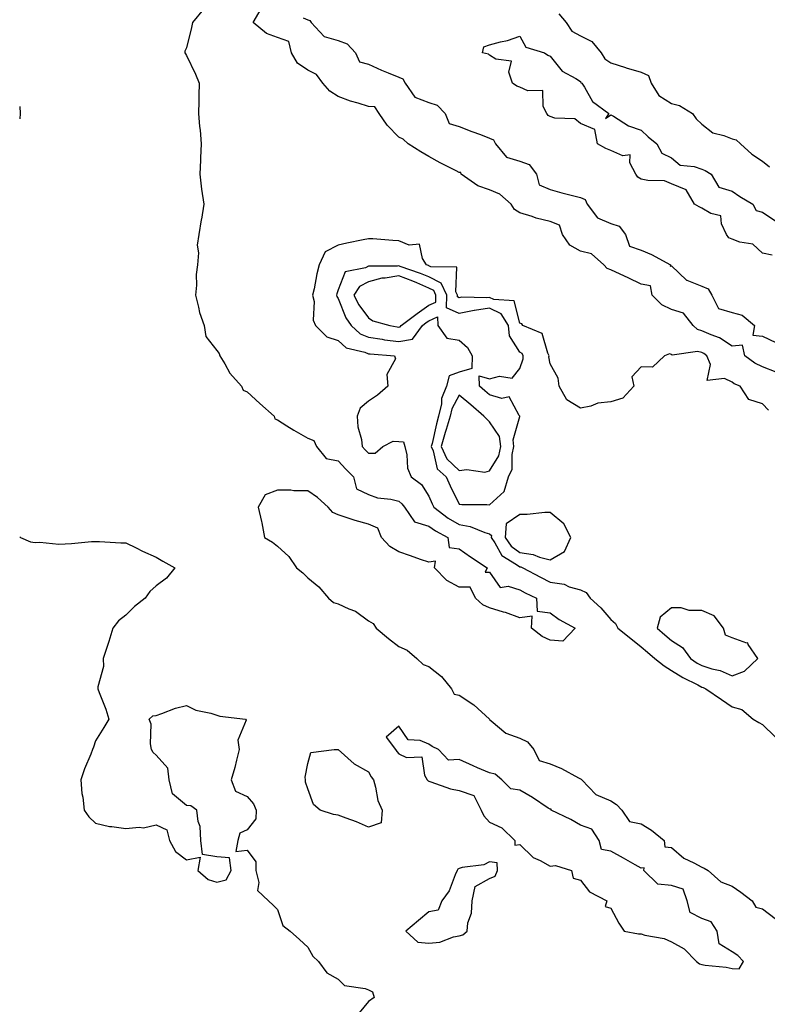
# Model space of a CAD drawing. Units: inches. Extents: x 873443 to 876083, y 7342778 to 7345418.
# Drawn here: x 873443 to 873690, y 7343928 to 7344253 of the extents above; entities that cross this region are included whole.
import ezdxf

# ---------------------------------------------------------------- set-up
doc = ezdxf.new("R2010")
doc.units = ezdxf.units.IN
doc.header["$MEASUREMENT"] = 0
doc.layers.add('Contour_87347342', color=7, linetype='Continuous', true_color=0xb7b872)

msp = doc.modelspace()

# ---------------------------------------------------------------- linework, layer by layer
at = {"layer": 'Contour_87347342'}
for points in [[(873503.6, 7344256.37, 3373), (873500.07, 7344251.92, 3373), (873499.72, 7344250.26, 3373), (873498.05, 7344243.63, 3373), (873497.48, 7344242.49, 3373), (873497.5, 7344241.92, 3373), (873497.69, 7344241.56, 3373), (873498.05, 7344241.07, 3373), (873501.05, 7344234.91, 3373), (873502.19, 7344231.92, 3373), (873502.11, 7344227.86, 3373), (873502.09, 7344225.96, 3373), (873502.01, 7344221.92, 3373), (873502.38, 7344217.58, 3373), (873502.5, 7344216.37, 3373), (873502.87, 7344211.92, 3373), (873502.66, 7344207.31, 3373), (873502.67, 7344206.54, 3373), (873502.48, 7344201.92, 3373), (873503.02, 7344196.95, 3373), (873503.02, 7344196.89, 3373), (873503.72, 7344191.92, 3373), (873502.94, 7344187.03, 3373), (873502.9, 7344186.77, 3373), (873502.13, 7344181.92, 3373), (873501.57, 7344178.4, 3373), (873502.01, 7344175.88, 3373), (873501.66, 7344171.92, 3373), (873501.22, 7344168.75, 3373), (873501.31, 7344165.18, 3373), (873500.97, 7344161.92, 3373), (873502.04, 7344157.94, 3373), (873502.3, 7344156.17, 3373), (873503.85, 7344151.92, 3373), (873504.4, 7344148.27, 3373), (873508.05, 7344143.69, 3373), (873508.81, 7344142.68, 3373), (873509.07, 7344141.92, 3373), (873510.69, 7344139.28, 3373), (873512.35, 7344136.22, 3373), (873516.21, 7344131.92, 3373), (873516.69, 7344130.56, 3373), (873518.05, 7344130.03, 3373), (873522.27, 7344126.14, 3373), (873526.96, 7344121.92, 3373), (873527.22, 7344121.09, 3373), (873528.05, 7344120.77, 3373), (873531.15, 7344118.82, 3373), (873533.46, 7344117.33, 3373), (873538.05, 7344114.72, 3373), (873540.08, 7344113.96, 3373), (873540.94, 7344111.92, 3373), (873544.08, 7344107.95, 3373), (873548.05, 7344107.17, 3373), (873550.57, 7344104.44, 3373), (873553.13, 7344101.92, 3373), (873554.08, 7344097.95, 3373), (873558.05, 7344096.13, 3373), (873561.11, 7344094.98, 3373), (873565.41, 7344094.56, 3373), (873568.05, 7344093.9, 3373), (873569.14, 7344093.01, 3373), (873569.94, 7344091.92, 3373), (873573.26, 7344087.13, 3373), (873578.05, 7344085.67, 3373), (873580.22, 7344084.09, 3373), (873584.28, 7344081.92, 3373), (873584.68, 7344078.56, 3373), (873588.05, 7344078.15, 3373), (873591.7, 7344075.57, 3373), (873597.28, 7344071.92, 3373), (873596.62, 7344070.49, 3373), (873598.05, 7344070.42, 3373), (873601.55, 7344065.42, 3373), (873604.17, 7344065.8, 3373), (873608.05, 7344064.62, 3373), (873609.82, 7344063.69, 3373), (873613.52, 7344061.92, 3373), (873613.72, 7344057.59, 3373), (873618.05, 7344057.01, 3373), (873620.96, 7344054.84, 3373), (873626.34, 7344051.92, 3373), (873622.27, 7344047.71, 3373), (873618.05, 7344048.05, 3373), (873615.35, 7344049.22, 3373), (873611.83, 7344051.92, 3373), (873612.07, 7344055.94, 3373), (873608.05, 7344055.35, 3373), (873603.32, 7344057.19, 3373), (873602.66, 7344057.31, 3373), (873598.05, 7344058.64, 3373), (873595.82, 7344059.69, 3373), (873593.43, 7344061.92, 3373), (873591.67, 7344065.54, 3373), (873588.05, 7344065.47, 3373), (873583.89, 7344067.76, 3373), (873579.85, 7344071.92, 3373), (873580.19, 7344074.06, 3373), (873578.05, 7344073.72, 3373), (873575.29, 7344074.67, 3373), (873571.96, 7344075.83, 3373), (873568.05, 7344077.2, 3373), (873565.09, 7344078.97, 3373), (873562.39, 7344081.92, 3373), (873561.16, 7344085.03, 3373), (873558.05, 7344086.36, 3373), (873553.64, 7344087.51, 3373), (873551.75, 7344088.22, 3373), (873548.05, 7344089.38, 3373), (873546.32, 7344090.19, 3373), (873544.75, 7344091.92, 3373), (873541.28, 7344095.15, 3373), (873538.05, 7344097.28, 3373), (873533.4, 7344097.27, 3373), (873532.47, 7344097.5, 3373), (873528.05, 7344097.49, 3373), (873523.98, 7344095.99, 3373), (873521.73, 7344091.92, 3373), (873522.79, 7344087.18, 3373), (873522.92, 7344086.79, 3373), (873523.75, 7344081.92, 3373), (873526.45, 7344080.32, 3373), (873528.05, 7344079.05, 3373), (873531.82, 7344075.69, 3373), (873534.3, 7344071.92, 3373), (873536.37, 7344070.25, 3373), (873538.05, 7344068.62, 3373), (873541.71, 7344065.58, 3373), (873544.91, 7344061.92, 3373), (873546.57, 7344060.44, 3373), (873548.05, 7344060.06, 3373), (873551.57, 7344058.4, 3373), (873553.76, 7344057.62, 3373), (873558.05, 7344054.41, 3373), (873559.63, 7344053.5, 3373), (873560.57, 7344051.92, 3373), (873564.69, 7344048.57, 3373), (873568.05, 7344045.93, 3373), (873570.84, 7344044.71, 3373), (873574.01, 7344041.92, 3373), (873576.14, 7344040.01, 3373), (873578.05, 7344039.28, 3373), (873582.15, 7344036.02, 3373), (873585.46, 7344031.92, 3373), (873586.32, 7344030.19, 3373), (873588.05, 7344029.85, 3373), (873592.81, 7344026.68, 3373), (873597.98, 7344021.92, 3373), (873597.97, 7344021.84, 3373), (873598.05, 7344021.8, 3373), (873598.58, 7344021.38, 3373), (873603.39, 7344017.26, 3373), (873608.05, 7344015.68, 3373), (873610.54, 7344014.41, 3373), (873612.66, 7344011.92, 3373), (873614.36, 7344008.23, 3373), (873618.05, 7344007.22, 3373), (873621.76, 7344005.63, 3373), (873627.36, 7344002.61, 3373), (873628.05, 7344002.27, 3373), (873628.3, 7344002.16, 3373), (873628.53, 7344001.92, 3373), (873633.15, 7343997.01, 3373), (873638.05, 7343994.98, 3373), (873639.9, 7343993.77, 3373), (873641.73, 7343991.92, 3373), (873644.24, 7343988.11, 3373), (873648.05, 7343987.33, 3373), (873651.43, 7343985.3, 3373), (873655.7, 7343981.92, 3373), (873655.85, 7343979.72, 3373), (873658.05, 7343979.52, 3373), (873662.19, 7343976.06, 3373), (873665.48, 7343974.49, 3373), (873668.05, 7343973.04, 3373), (873668.9, 7343972.77, 3373), (873670.18, 7343971.92, 3373), (873674.33, 7343968.2, 3373), (873678.05, 7343966.75, 3373), (873680.92, 7343964.79, 3373), (873684.7, 7343961.92, 3373), (873685.95, 7343959.82, 3373), (873688.05, 7343959.3, 3373), (873692.27, 7343956.14, 3373)], [(873692.62, 7344136.5, 3373), (873688.05, 7344138.3, 3373), (873685.6, 7344139.47, 3373), (873682.24, 7344141.92, 3373), (873681.52, 7344145.39, 3373), (873678.05, 7344145.1, 3373), (873673.96, 7344147.83, 3373), (873671.18, 7344148.79, 3373), (873668.05, 7344150.2, 3373), (873666.68, 7344150.55, 3373), (873665.21, 7344151.92, 3373), (873662.06, 7344155.93, 3373), (873658.05, 7344157.17, 3373), (873654.91, 7344158.78, 3373), (873651.71, 7344161.92, 3373), (873651.17, 7344165.04, 3373), (873648.05, 7344165.57, 3373), (873643.79, 7344167.66, 3373), (873641.11, 7344168.86, 3373), (873638.05, 7344170.27, 3373), (873636.87, 7344170.74, 3373), (873635.78, 7344171.92, 3373), (873631.65, 7344175.52, 3373), (873628.05, 7344176.47, 3373), (873624.51, 7344178.38, 3373), (873622.07, 7344181.92, 3373), (873621.16, 7344185.03, 3373), (873618.05, 7344186.27, 3373), (873613.44, 7344187.31, 3373), (873612.1, 7344187.87, 3373), (873608.05, 7344189.13, 3373), (873606.31, 7344190.19, 3373), (873605.13, 7344191.92, 3373), (873601.4, 7344195.27, 3373), (873598.05, 7344196.72, 3373), (873594.2, 7344198.07, 3373), (873588.68, 7344201.92, 3373), (873588.51, 7344202.38, 3373), (873588.05, 7344202.42, 3373), (873586.99, 7344202.98, 3373), (873581.79, 7344205.66, 3373), (873578.05, 7344207.75, 3373), (873575.35, 7344209.22, 3373), (873571.18, 7344211.92, 3373), (873569.55, 7344213.42, 3373), (873568.05, 7344214.1, 3373), (873564.2, 7344218.07, 3373), (873561.64, 7344221.92, 3373), (873560.23, 7344224.1, 3373), (873558.05, 7344224.26, 3373), (873554.64, 7344225.33, 3373), (873552.1, 7344225.97, 3373), (873548.05, 7344227.5, 3373), (873545.37, 7344229.24, 3373), (873543.05, 7344231.92, 3373), (873540.89, 7344234.76, 3373), (873538.05, 7344236.2, 3373), (873534.68, 7344238.55, 3373), (873532.7, 7344241.92, 3373), (873531.76, 7344245.63, 3373), (873528.05, 7344246.97, 3373), (873524.42, 7344248.29, 3373), (873520.01, 7344251.92, 3373), (873522.65, 7344256.52, 3373)], [(873536.51, 7344253.45, 3373), (873538.05, 7344252.86, 3373), (873538.73, 7344252.6, 3373), (873539.15, 7344251.92, 3373), (873543.45, 7344247.32, 3373), (873548.05, 7344245.99, 3373), (873551.02, 7344244.88, 3373), (873553.83, 7344241.92, 3373), (873555.12, 7344238.99, 3373), (873558.05, 7344238.16, 3373), (873562.39, 7344236.26, 3373), (873564.61, 7344235.36, 3373), (873568.05, 7344233.92, 3373), (873569.47, 7344233.35, 3373), (873570.19, 7344231.92, 3373), (873573.37, 7344227.25, 3373), (873578.05, 7344225.52, 3373), (873580.77, 7344224.64, 3373), (873583.36, 7344221.92, 3373), (873584.71, 7344218.58, 3373), (873588.05, 7344217.6, 3373), (873592.14, 7344216.01, 3373), (873595.05, 7344214.92, 3373), (873598.05, 7344213.78, 3373), (873599.36, 7344213.23, 3373), (873599.96, 7344211.92, 3373), (873603.64, 7344207.51, 3373), (873608.05, 7344206.21, 3373), (873611.16, 7344205.04, 3373), (873613.55, 7344201.92, 3373), (873614.43, 7344198.3, 3373), (873618.05, 7344196.8, 3373), (873621.86, 7344195.73, 3373), (873624.99, 7344194.98, 3373), (873628.05, 7344194.17, 3373), (873629.62, 7344193.49, 3373), (873630.24, 7344191.92, 3373), (873633.62, 7344187.49, 3373), (873638.05, 7344185.6, 3373), (873640.83, 7344184.7, 3373), (873642.94, 7344181.92, 3373), (873644.18, 7344178.05, 3373), (873648.05, 7344176.8, 3373), (873651.44, 7344175.31, 3373), (873657.7, 7344171.92, 3373), (873657.58, 7344171.45, 3373), (873658.05, 7344171.57, 3373), (873662.99, 7344166.86, 3373), (873663.13, 7344166.84, 3373), (873668.05, 7344164.93, 3373), (873670.15, 7344164.01, 3373), (873671.36, 7344161.92, 3373), (873673.63, 7344157.5, 3373), (873678.05, 7344156.21, 3373), (873681.41, 7344155.27, 3373), (873685.43, 7344151.92, 3373), (873684.89, 7344148.76, 3373), (873688.05, 7344148.38, 3373), (873692.46, 7344146.33, 3373)], [(873620.93, 7344254.8, 3374), (873623.3, 7344251.92, 3374), (873625.22, 7344249.09, 3374), (873628.05, 7344247.6, 3374), (873631.78, 7344245.65, 3374), (873634.91, 7344241.92, 3374), (873636.06, 7344239.93, 3374), (873638.05, 7344238.65, 3374), (873642.9, 7344237.07, 3374), (873643.12, 7344236.99, 3374), (873648.05, 7344235.59, 3374), (873650.54, 7344234.41, 3374), (873651.37, 7344231.92, 3374), (873653.94, 7344227.81, 3374), (873658.05, 7344225.26, 3374), (873660.67, 7344224.54, 3374), (873664.96, 7344221.92, 3374), (873666.26, 7344220.13, 3374), (873668.05, 7344218.41, 3374), (873671.67, 7344215.54, 3374), (873675.32, 7344214.65, 3374), (873678.05, 7344213.5, 3374), (873679.37, 7344213.24, 3374), (873680.86, 7344211.92, 3374), (873684.56, 7344208.43, 3374), (873688.05, 7344206.19, 3374), (873690.44, 7344204.31, 3374)], [(873691.29, 7344175.16, 3373), (873688.05, 7344175.77, 3373), (873684.87, 7344178.74, 3373), (873680.58, 7344179.39, 3373), (873678.05, 7344180.39, 3373), (873677, 7344180.87, 3373), (873676.26, 7344181.92, 3373), (873674.53, 7344185.44, 3373), (873674.3, 7344188.17, 3373), (873671.06, 7344188.91, 3373), (873668.05, 7344190.7, 3373), (873667.17, 7344191.04, 3373), (873665.68, 7344191.92, 3373), (873662.88, 7344196.74, 3373), (873658.05, 7344198.68, 3373), (873655.81, 7344199.68, 3373), (873650.24, 7344199.73, 3373), (873648.05, 7344200.26, 3373), (873646.98, 7344200.85, 3373), (873646.28, 7344201.92, 3373), (873644.35, 7344205.63, 3373), (873644.39, 7344208.26, 3373), (873641.99, 7344207.98, 3373), (873638.05, 7344209.74, 3373), (873636.43, 7344210.3, 3373), (873633.66, 7344211.92, 3373), (873632.75, 7344216.62, 3373), (873628.05, 7344218.58, 3373), (873626.23, 7344220.1, 3373), (873619.55, 7344220.42, 3373), (873618.05, 7344220.92, 3373), (873617.37, 7344221.24, 3373), (873616.95, 7344221.92, 3373), (873615.76, 7344224.21, 3373), (873615.65, 7344229.52, 3373), (873610.62, 7344229.35, 3373), (873608.05, 7344230.58, 3373), (873607.07, 7344230.94, 3373), (873605.66, 7344231.92, 3373), (873604.4, 7344235.57, 3373), (873605.31, 7344239.18, 3373), (873600.08, 7344239.88, 3373), (873598.05, 7344241.18, 3373), (873597.64, 7344241.51, 3373), (873595.66, 7344241.92, 3373), (873596.1, 7344243.87, 3373), (873598.05, 7344244.57, 3373), (873601.7, 7344245.57, 3373), (873603.92, 7344246.05, 3373), (873608.05, 7344247.4, 3373), (873609.99, 7344243.86, 3373), (873616.22, 7344241.92, 3373), (873617.29, 7344241.16, 3373), (873618.05, 7344240.89, 3373), (873622.02, 7344235.89, 3373), (873626.56, 7344233.41, 3373), (873628.05, 7344232.43, 3373), (873628.18, 7344232.05, 3373), (873628.48, 7344231.92, 3373), (873629.38, 7344230.59, 3373), (873632.05, 7344225.92, 3373), (873637.43, 7344221.92, 3373), (873636.35, 7344220.22, 3373), (873638.05, 7344221.51, 3373), (873638.94, 7344221.03, 3373), (873643.92, 7344217.79, 3373), (873648.05, 7344216.36, 3373), (873650.34, 7344214.21, 3373), (873653.22, 7344211.92, 3373), (873654.91, 7344208.78, 3373), (873658.05, 7344207.32, 3373), (873660.96, 7344204.83, 3373), (873665.52, 7344204.45, 3373), (873668.05, 7344203.56, 3373), (873669.21, 7344203.08, 3373), (873671.11, 7344201.92, 3373), (873673.7, 7344197.57, 3373), (873678.05, 7344196.28, 3373), (873680.58, 7344194.45, 3373), (873684.87, 7344191.92, 3373), (873686, 7344189.86, 3373), (873688.05, 7344189.35, 3373), (873692.46, 7344186.32, 3373)], [(873443, 7344224.17, 3372), (873443.15, 7344221.92, 3372), (873443, 7344220.1, 3372)], [(873690.13, 7344124, 3374), (873688.05, 7344126.07, 3374), (873683.62, 7344127.49, 3374), (873680.7, 7344131.92, 3374), (873678.79, 7344132.66, 3374), (873678.05, 7344133.17, 3374), (873675.56, 7344134.41, 3374), (873669.89, 7344133.77, 3374), (873670.96, 7344139.01, 3374), (873669.72, 7344141.92, 3374), (873668.76, 7344142.63, 3374), (873668.05, 7344142.95, 3374), (873666.67, 7344143.31, 3374), (873658.29, 7344142.16, 3374), (873658.05, 7344142.36, 3374), (873657.43, 7344142.54, 3374), (873655.74, 7344141.92, 3374), (873651.77, 7344138.2, 3374), (873648.05, 7344138.26, 3374), (873644.99, 7344134.98, 3374), (873645.62, 7344131.92, 3374), (873641.99, 7344127.97, 3374), (873638.05, 7344126.73, 3374), (873633.77, 7344126.21, 3374), (873631.44, 7344125.31, 3374), (873628.05, 7344124.63, 3374), (873623.53, 7344127.4, 3374), (873621, 7344131.92, 3374), (873620.69, 7344134.56, 3374), (873618.05, 7344139.29, 3374), (873617.65, 7344141.52, 3374), (873617.68, 7344141.92, 3374), (873617.22, 7344142.76, 3374), (873615.43, 7344149.3, 3374), (873609.06, 7344151.92, 3374), (873608.64, 7344152.51, 3374), (873608.05, 7344152.7, 3374), (873606.14, 7344160.01, 3374), (873599.48, 7344160.48, 3374), (873598.05, 7344161.17, 3374), (873597.18, 7344161.05, 3374), (873588.75, 7344161.22, 3374), (873588.05, 7344161.07, 3374), (873587.47, 7344161.34, 3374), (873587.47, 7344161.92, 3374), (873586.95, 7344163.02, 3374), (873587.29, 7344171.16, 3374), (873578.64, 7344171.33, 3374), (873578.05, 7344171.64, 3374), (873577.85, 7344171.72, 3374), (873577.27, 7344171.92, 3374), (873575.92, 7344174.05, 3374), (873574.88, 7344178.75, 3374), (873571.52, 7344178.45, 3374), (873568.05, 7344179.86, 3374), (873566.08, 7344179.95, 3374), (873559.5, 7344180.47, 3374), (873558.05, 7344180.54, 3374), (873556.3, 7344180.17, 3374), (873550.91, 7344179.06, 3374), (873548.05, 7344178.44, 3374), (873543.74, 7344176.23, 3374), (873541.83, 7344171.92, 3374), (873541.02, 7344168.95, 3374), (873540.15, 7344164.02, 3374), (873539.66, 7344161.92, 3374), (873540.12, 7344159.85, 3374), (873539.81, 7344153.68, 3374), (873540.64, 7344151.92, 3374), (873544.29, 7344148.17, 3374), (873548.05, 7344146.91, 3374), (873550.69, 7344144.56, 3374), (873556.85, 7344143.12, 3374), (873558.05, 7344142.6, 3374), (873558.64, 7344142.52, 3374), (873566.72, 7344141.92, 3374), (873567.03, 7344140.9, 3374), (873564.19, 7344135.78, 3374), (873564.43, 7344131.92, 3374), (873561.04, 7344128.94, 3374), (873558.05, 7344126.87, 3374), (873555.33, 7344124.64, 3374), (873554.34, 7344121.92, 3374), (873554.6, 7344118.47, 3374), (873555.73, 7344114.24, 3374), (873555.98, 7344111.92, 3374), (873556.97, 7344110.85, 3374), (873558.05, 7344109.79, 3374), (873560.24, 7344109.73, 3374), (873562.77, 7344111.92, 3374), (873566.27, 7344113.7, 3374), (873568.05, 7344113.57, 3374), (873569.59, 7344113.46, 3374), (873570.03, 7344111.92, 3374), (873570.7, 7344109.26, 3374), (873570.92, 7344104.79, 3374), (873572.21, 7344101.92, 3374), (873575.56, 7344099.42, 3374), (873578.05, 7344095.56, 3374), (873579.15, 7344093.02, 3374), (873579.68, 7344091.92, 3374), (873584.43, 7344088.3, 3374), (873588.05, 7344086.2, 3374), (873591.69, 7344085.56, 3374), (873596.45, 7344083.52, 3374), (873598.05, 7344083.08, 3374), (873598.66, 7344082.53, 3374), (873598.61, 7344081.92, 3374), (873599.79, 7344080.18, 3374), (873602.08, 7344075.95, 3374), (873606.93, 7344073.03, 3374), (873608.05, 7344072.23, 3374), (873608.32, 7344072.19, 3374), (873608.99, 7344071.92, 3374), (873614.9, 7344068.77, 3374), (873618.05, 7344067.21, 3374), (873622.62, 7344066.5, 3374), (873624.3, 7344065.67, 3374), (873628.05, 7344064.6, 3374), (873629.88, 7344063.76, 3374), (873631.28, 7344061.92, 3374), (873634.79, 7344058.66, 3374), (873638.05, 7344054.89, 3374), (873639.63, 7344053.5, 3374), (873640.4, 7344051.92, 3374), (873644.71, 7344048.59, 3374), (873648.05, 7344045.8, 3374), (873650.15, 7344044.02, 3374), (873652.53, 7344041.92, 3374), (873655.68, 7344039.55, 3374), (873658.05, 7344038.05, 3374), (873661.79, 7344035.66, 3374), (873666.72, 7344033.25, 3374), (873668.05, 7344032.54, 3374), (873668.52, 7344032.39, 3374), (873669.36, 7344031.92, 3374), (873674.53, 7344028.4, 3374), (873678.05, 7344025.97, 3374), (873681.29, 7344025.16, 3374), (873685.02, 7344021.92, 3374), (873686.92, 7344020.79, 3374), (873688.05, 7344020.14, 3374), (873692.27, 7344016.14, 3374)], [(873443, 7344082.11, 3372), (873443.24, 7344081.92, 3372), (873446.58, 7344080.45, 3372), (873448.05, 7344080.25, 3372), (873449.59, 7344080.38, 3372), (873455.86, 7344079.73, 3372), (873458.05, 7344079.86, 3372), (873460.04, 7344079.93, 3372), (873466.71, 7344080.58, 3372), (873468.05, 7344080.64, 3372), (873469.36, 7344080.61, 3372), (873476.32, 7344080.19, 3372), (873478.05, 7344080.16, 3372), (873481.47, 7344078.5, 3372), (873483.56, 7344077.43, 3372), (873488.05, 7344075.45, 3372), (873490.28, 7344074.15, 3372), (873494.21, 7344071.92, 3372), (873491.47, 7344068.5, 3372), (873488.05, 7344065.9, 3372), (873485.93, 7344064.04, 3372), (873484.36, 7344061.92, 3372), (873480.83, 7344059.14, 3372), (873478.05, 7344056.32, 3372), (873475.62, 7344054.35, 3372), (873473.72, 7344051.92, 3372), (873472.4, 7344047.57, 3372), (873471.7, 7344045.57, 3372), (873470.5, 7344041.92, 3372), (873470.61, 7344039.36, 3372), (873468.74, 7344032.61, 3372), (873468.8, 7344031.92, 3372), (873469.22, 7344030.75, 3372), (873471.37, 7344025.24, 3372), (873472.46, 7344021.92, 3372), (873470.76, 7344019.21, 3372), (873468.05, 7344014.75, 3372), (873467.32, 7344012.65, 3372), (873467.07, 7344011.92, 3372), (873466.45, 7344010.32, 3372), (873464.42, 7344005.55, 3372), (873463.18, 7344001.92, 3372), (873463.54, 7343997.41, 3372), (873463.79, 7343996.18, 3372), (873464.22, 7343991.92, 3372), (873465.84, 7343989.71, 3372), (873468.05, 7343987.56, 3372), (873472.68, 7343986.54, 3372), (873473.42, 7343986.54, 3372), (873478.05, 7343985.82, 3372), (873482.45, 7343986.32, 3372), (873483.88, 7343986.09, 3372), (873488.05, 7343987, 3372), (873491.57, 7343985.44, 3372), (873492.4, 7343981.92, 3372), (873494.4, 7343978.27, 3372), (873498.05, 7343975.51, 3372), (873502.51, 7343976.38, 3372), (873501.81, 7343971.92, 3372), (873505.15, 7343969.02, 3372), (873508.05, 7343968.15, 3372), (873511.13, 7343968.84, 3372), (873512.78, 7343971.92, 3372), (873512.24, 7343976.11, 3372), (873508.05, 7343976.47, 3372), (873503.34, 7343977.21, 3372), (873502.78, 7343981.92, 3372), (873502.6, 7343986.47, 3372), (873501.86, 7343988.12, 3372), (873501.48, 7343991.92, 3372), (873499.47, 7343993.34, 3372), (873498.05, 7343993.39, 3372), (873493.43, 7343997.3, 3372), (873492.31, 7344001.92, 3372), (873491.84, 7344005.71, 3372), (873488.05, 7344010.05, 3372), (873487.04, 7344010.91, 3372), (873486.54, 7344011.92, 3372), (873486.14, 7344013.83, 3372), (873486.4, 7344020.27, 3372), (873485.72, 7344021.92, 3372), (873486.95, 7344023.02, 3372), (873488.05, 7344023.19, 3372), (873489.9, 7344023.77, 3372), (873494.46, 7344025.51, 3372), (873498.05, 7344026.45, 3372), (873501.08, 7344024.95, 3372), (873506.07, 7344023.9, 3372), (873508.05, 7344023.22, 3372), (873509.02, 7344022.89, 3372), (873517.53, 7344021.92, 3372), (873517.76, 7344021.63, 3372), (873514.95, 7344015.02, 3372), (873515.41, 7344011.92, 3372), (873514.49, 7344008.36, 3372), (873513.97, 7344006, 3372), (873512.83, 7344001.92, 3372), (873514.23, 7343998.1, 3372), (873518.05, 7343996.35, 3372), (873520.14, 7343994.01, 3372), (873521.02, 7343991.92, 3372), (873520.93, 7343989.04, 3372), (873518.05, 7343985.44, 3372), (873515.64, 7343984.33, 3372), (873514.96, 7343981.92, 3372), (873514.37, 7343978.24, 3372), (873518.05, 7343978.67, 3372), (873520.93, 7343974.8, 3372), (873520.87, 7343971.92, 3372), (873521.92, 7343968.05, 3372), (873521.5, 7343965.37, 3372), (873525.14, 7343961.92, 3372), (873526.59, 7343960.46, 3372), (873528.05, 7343959.05, 3372), (873529.88, 7343953.75, 3372), (873532.21, 7343951.92, 3372), (873535.27, 7343949.14, 3372), (873538.05, 7343946.65, 3372), (873539.77, 7343943.64, 3372), (873541.54, 7343941.92, 3372), (873544.33, 7343938.19, 3372), (873548.05, 7343936.1, 3372), (873550.17, 7343934.04, 3372), (873556.94, 7343933.03, 3372), (873558.05, 7343932.58, 3372), (873558.49, 7343932.36, 3372), (873559.43, 7343931.92, 3372), (873559.95, 7343930.03, 3372), (873558.05, 7343928.68, 3372), (873555.05, 7343924.92, 3372)]]:
    msp.add_polyline3d(points, dxfattribs=at)
for points in [[(873598.05, 7344092.7, 3375), (873602.91, 7344097.06, 3375), (873604.33, 7344101.92, 3375), (873605.47, 7344104.5, 3375), (873605.49, 7344109.36, 3375), (873606.09, 7344111.92, 3375), (873605.8, 7344114.17, 3375), (873608.02, 7344121.89, 3375), (873608, 7344121.92, 3375), (873607.81, 7344122.15, 3375), (873604.5, 7344128.37, 3375), (873602.13, 7344127.84, 3375), (873598.05, 7344129.03, 3375), (873596.5, 7344130.37, 3375), (873594.71, 7344131.92, 3375), (873594.64, 7344135.33, 3375), (873598.05, 7344134.26, 3375), (873601.32, 7344135.19, 3375), (873605.49, 7344134.48, 3375), (873608.05, 7344137.75, 3375), (873609.1, 7344140.87, 3375), (873609.16, 7344141.92, 3375), (873608.77, 7344142.64, 3375), (873608.05, 7344143.11, 3375), (873604.64, 7344148.51, 3375), (873604.24, 7344151.92, 3375), (873601.88, 7344155.75, 3375), (873598.05, 7344157.58, 3375), (873593.09, 7344156.88, 3375), (873592.97, 7344156.84, 3375), (873588.05, 7344155.83, 3375), (873583.88, 7344157.75, 3375), (873583.91, 7344161.92, 3375), (873582.03, 7344165.89, 3375), (873578.05, 7344167.96, 3375), (873575.25, 7344169.12, 3375), (873568.57, 7344171.39, 3375), (873568.05, 7344171.59, 3375), (873567.65, 7344171.52, 3375), (873558.42, 7344171.55, 3375), (873558.05, 7344171.45, 3375), (873557.07, 7344170.94, 3375), (873550.36, 7344169.62, 3375), (873548.05, 7344163.65, 3375), (873547.62, 7344162.35, 3375), (873547.52, 7344161.92, 3375), (873547.62, 7344161.49, 3375), (873548.05, 7344160.83, 3375), (873550.62, 7344154.49, 3375), (873552.4, 7344151.92, 3375), (873555.33, 7344149.21, 3375), (873558.05, 7344148.03, 3375), (873562.61, 7344147.36, 3375), (873563.34, 7344147.21, 3375), (873568.05, 7344146.6, 3375), (873572.62, 7344147.35, 3375), (873575.9, 7344151.92, 3375), (873577.12, 7344152.85, 3375), (873578.05, 7344153.49, 3375), (873580.9, 7344154.77, 3375), (873580.96, 7344151.92, 3375), (873583.89, 7344147.76, 3375), (873588.05, 7344147.08, 3375), (873590.8, 7344144.66, 3375), (873592.29, 7344141.92, 3375), (873592.24, 7344137.73, 3375), (873588.05, 7344136.46, 3375), (873584.68, 7344135.29, 3375), (873583.79, 7344131.92, 3375), (873582.19, 7344127.77, 3375), (873582.15, 7344126.02, 3375), (873581.22, 7344121.92, 3375), (873580.48, 7344119.49, 3375), (873579.06, 7344112.94, 3375), (873578.8, 7344111.92, 3375), (873579.41, 7344110.56, 3375), (873580.71, 7344104.58, 3375), (873583.71, 7344101.92, 3375), (873585.06, 7344098.93, 3375), (873588.05, 7344092.96, 3375), (873588.9, 7344092.77, 3375), (873597.13, 7344092.84, 3375)], [(873568.05, 7344151.37, 3376), (873568.52, 7344151.45, 3376), (873568.86, 7344151.92, 3376), (873574.1, 7344155.88, 3376), (873578.05, 7344158.61, 3376), (873580.33, 7344159.63, 3376), (873580.35, 7344161.92, 3376), (873579.61, 7344163.48, 3376), (873578.05, 7344164.29, 3376), (873574, 7344165.97, 3376), (873572.69, 7344166.55, 3376), (873568.05, 7344168.28, 3376), (873563.64, 7344167.51, 3376), (873562.46, 7344167.51, 3376), (873558.05, 7344166.3, 3376), (873555.17, 7344164.8, 3376), (873553.28, 7344161.92, 3376), (873554.85, 7344158.72, 3376), (873558.05, 7344154.42, 3376), (873559.57, 7344153.44, 3376), (873565.15, 7344151.92, 3376), (873567.56, 7344151.43, 3376)], [(873598.05, 7344103.93, 3376), (873601.07, 7344108.9, 3376), (873601.79, 7344111.92, 3376), (873601.36, 7344115.23, 3376), (873598.05, 7344120.15, 3376), (873597.12, 7344120.99, 3376), (873596.16, 7344121.92, 3376), (873591.81, 7344125.67, 3376), (873588.05, 7344128.93, 3376), (873585.58, 7344124.39, 3376), (873585.02, 7344121.92, 3376), (873583.69, 7344117.56, 3376), (873583.36, 7344116.61, 3376), (873582.11, 7344111.92, 3376), (873583.96, 7344107.83, 3376), (873588.05, 7344104.03, 3376), (873590.52, 7344104.39, 3376), (873596.51, 7344103.46, 3376)], [(873618.05, 7344074.59, 3375), (873622.72, 7344077.25, 3375), (873624.87, 7344081.92, 3375), (873622.58, 7344086.46, 3375), (873618.05, 7344090.17, 3375), (873616.26, 7344090.13, 3375), (873610.42, 7344089.55, 3375), (873608.05, 7344089.5, 3375), (873603.54, 7344086.43, 3375), (873603.17, 7344081.92, 3375), (873605.14, 7344079.01, 3375), (873608.05, 7344076.91, 3375), (873612.4, 7344076.27, 3375), (873614.57, 7344075.4, 3375)], [(873678.05, 7344036.24, 3375), (873682.19, 7344037.78, 3375), (873686.58, 7344041.92, 3375), (873683.38, 7344046.59, 3375), (873683.23, 7344047.1, 3375), (873682.92, 7344047.05, 3375), (873678.05, 7344048.81, 3375), (873675.84, 7344049.71, 3375), (873675.23, 7344051.92, 3375), (873672.13, 7344056, 3375), (873668.05, 7344057.83, 3375), (873663.95, 7344057.82, 3375), (873661.28, 7344058.69, 3375), (873658.05, 7344058.67, 3375), (873654.36, 7344055.61, 3375), (873653.39, 7344051.92, 3375), (873655.91, 7344049.78, 3375), (873658.05, 7344047.9, 3375), (873661.74, 7344045.61, 3375), (873664.35, 7344041.92, 3375), (873666.56, 7344040.43, 3375), (873668.05, 7344039.64, 3375), (873671.4, 7344038.57, 3375), (873674.16, 7344038.03, 3375)], [(873678.05, 7343939.56, 3373), (873680.45, 7343939.52, 3373), (873681.82, 7343941.92, 3373), (873679.97, 7343943.84, 3373), (873678.05, 7343945.09, 3373), (873673.84, 7343947.71, 3373), (873673.19, 7343951.92, 3373), (873671.16, 7343955.03, 3373), (873668.05, 7343956.11, 3373), (873664.22, 7343958.09, 3373), (873663.25, 7343961.92, 3373), (873661.97, 7343965.84, 3373), (873658.05, 7343967, 3373), (873653.57, 7343967.44, 3373), (873648.93, 7343971.92, 3373), (873649.02, 7343972.89, 3373), (873648.05, 7343972.78, 3373), (873646.11, 7343973.86, 3373), (873642.2, 7343976.08, 3373), (873638.05, 7343978.29, 3373), (873635.02, 7343978.89, 3373), (873634.21, 7343981.92, 3373), (873631.79, 7343985.66, 3373), (873628.05, 7343986.96, 3373), (873624.89, 7343988.76, 3373), (873618.42, 7343991.92, 3373), (873618.33, 7343992.2, 3373), (873618.05, 7343992.16, 3373), (873617.38, 7343992.59, 3373), (873612.17, 7343996.04, 3373), (873608.05, 7343998.44, 3373), (873605.08, 7343998.95, 3373), (873602.04, 7344001.92, 3373), (873599.91, 7344003.79, 3373), (873598.05, 7344004.23, 3373), (873594.05, 7344005.91, 3373), (873592.61, 7344006.49, 3373), (873588.05, 7344008.59, 3373), (873584.53, 7344008.4, 3373), (873581.19, 7344011.92, 3373), (873579.08, 7344012.95, 3373), (873578.05, 7344013.68, 3373), (873575.13, 7344014.84, 3373), (873571.19, 7344015.06, 3373), (873568.05, 7344019.59, 3373), (873563.95, 7344016.02, 3373), (873566.99, 7344011.92, 3373), (873567.39, 7344011.26, 3373), (873568.05, 7344010.46, 3373), (873570.67, 7344009.3, 3373), (873575.66, 7344009.53, 3373), (873576.56, 7344003.41, 3373), (873577.43, 7344001.92, 3373), (873577.73, 7344001.6, 3373), (873578.05, 7344001.44, 3373), (873578.71, 7344001.26, 3373), (873585.1, 7343998.97, 3373), (873588.05, 7343998.37, 3373), (873592.89, 7343996.75, 3373), (873595.31, 7343991.92, 3373), (873596.18, 7343990.05, 3373), (873598.05, 7343987.93, 3373), (873602.13, 7343986, 3373), (873606.43, 7343981.92, 3373), (873606.4, 7343980.27, 3373), (873608.05, 7343980.51, 3373), (873612.4, 7343976.27, 3373), (873614.71, 7343975.26, 3373), (873618.05, 7343973.4, 3373), (873619.75, 7343973.62, 3373), (873625.13, 7343971.92, 3373), (873625.61, 7343969.48, 3373), (873628.05, 7343968.8, 3373), (873631.03, 7343964.89, 3373), (873636.79, 7343961.92, 3373), (873636.16, 7343960.03, 3373), (873638.05, 7343959.5, 3373), (873640.65, 7343954.52, 3373), (873642.46, 7343951.92, 3373), (873647.14, 7343951.01, 3373), (873648.05, 7343951.05, 3373), (873649.32, 7343950.66, 3373), (873655.6, 7343949.47, 3373), (873658.05, 7343948.38, 3373), (873662.28, 7343946.15, 3373), (873666.33, 7343941.92, 3373), (873667.29, 7343941.16, 3373), (873668.05, 7343940.97, 3373), (873669.22, 7343940.75, 3373), (873676.14, 7343940.01, 3373)], [(873558.05, 7343986.29, 3372), (873554.13, 7343987.99, 3372), (873550.76, 7343989.21, 3372), (873548.05, 7343990.27, 3372), (873546.59, 7343990.46, 3372), (873542.16, 7343991.92, 3372), (873539.93, 7343993.8, 3372), (873538.05, 7343998.92, 3372), (873537.31, 7344001.18, 3372), (873537.28, 7344001.92, 3372), (873537.23, 7344002.75, 3372), (873538.05, 7344007.29, 3372), (873539.05, 7344010.92, 3372), (873546.8, 7344011.92, 3372), (873548.02, 7344011.95, 3372), (873548.05, 7344011.95, 3372), (873548.07, 7344011.93, 3372), (873548.13, 7344011.92, 3372), (873553.32, 7344007.19, 3372), (873558.05, 7344004.58, 3372), (873558.98, 7344002.85, 3372), (873559.72, 7344001.92, 3372), (873560.45, 7343999.52, 3372), (873561.19, 7343995.06, 3372), (873562.64, 7343991.92, 3372), (873562.24, 7343987.73, 3372)], [(873588.05, 7343950.34, 3373), (873589.26, 7343950.71, 3373), (873590.6, 7343951.92, 3373), (873590.84, 7343954.7, 3373), (873592.12, 7343957.85, 3373), (873592.29, 7343961.92, 3373), (873593.32, 7343966.65, 3373), (873598.05, 7343969.34, 3373), (873599.92, 7343970.05, 3373), (873600.63, 7343971.92, 3373), (873600.6, 7343974.47, 3373), (873598.05, 7343974.83, 3373), (873596.19, 7343973.79, 3373), (873589.05, 7343972.92, 3373), (873588.05, 7343972.6, 3373), (873587.57, 7343972.4, 3373), (873587.31, 7343971.92, 3373), (873586.64, 7343970.51, 3373), (873584.73, 7343965.25, 3373), (873582.24, 7343961.92, 3373), (873581.12, 7343958.85, 3373), (873578.05, 7343958.26, 3373), (873574.57, 7343955.4, 3373), (873570.39, 7343951.92, 3373), (873574.4, 7343948.27, 3373), (873578.05, 7343948.01, 3373), (873581.65, 7343948.32, 3373), (873586.19, 7343950.06, 3373)]]:
    msp.add_polyline3d(points, close=True, dxfattribs=at)

doc.saveas('drawing.dxf')
